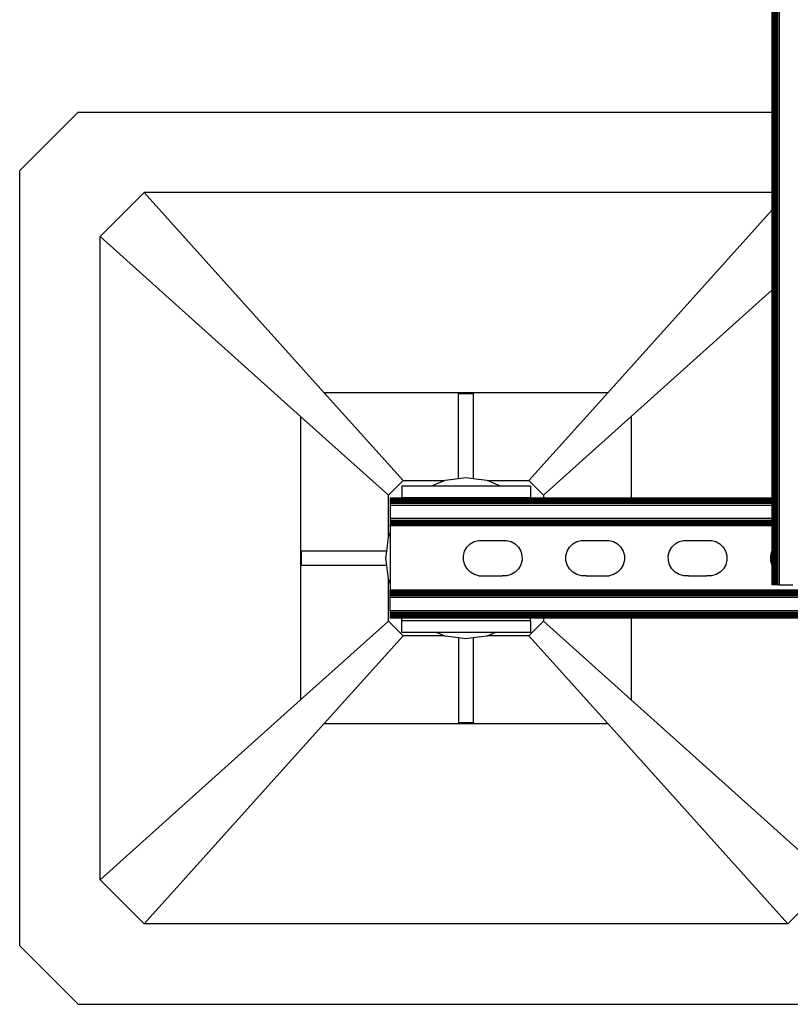
# Model space of a CAD drawing. Extents: x -872 to 872, y -801 to 801.
# Drawn here: x -671 to -422, y -801 to -482 of the extents above; entities that cross this region are included whole.
import ezdxf

# ---------------------------------------------------------------- set-up
doc = ezdxf.new("R2010")
doc.units = 0
doc.layers.get('0').update_dxf_attribs({"linetype": 'CONTINUOUS'})

msp = doc.modelspace()

# ---------------------------------------------------------------- linework, layer by layer
for p, q in [((-427.48, -665.15), (-427.48, 664.84)), ((-427.31, -665.15), (-427.31, 664.84)), ((-427.1, -665.15), (-427.1, 664.84)), ((-426.87, -665.15), (-426.87, 664.84)), ((-426.61, -665.15), (-426.61, 664.84)), ((-426.33, -665.15), (-426.33, 664.84)), ((-426.04, -665.15), (-426.04, 664.84)), ((-425.43, -665.15), (-425.43, 664.84)), ((-427.79, -512.08), (-427.79, -321.05)), ((-427.71, -512.08), (-427.71, -321.05)), ((-427.61, -512.08), (-427.61, -321.05)), ((-671.43, -531.02), (-652.49, -512.08)), ((-652.49, -512.08), (-427.79, -512.08)), ((-427.79, -538.13), (-427.79, -512.08)), ((-427.71, -512.08), (-427.61, -512.08)), ((-427.71, -538.13), (-427.71, -512.08)), ((-427.61, -538.13), (-427.61, -512.08)), ((-671.43, -782.08), (-671.43, -531.02)), ((-645.38, -552.34), (-631.17, -538.13)), ((-427.79, -538.13), (-631.17, -538.13)), ((-572.86, -603.02), (-631.17, -538.13)), ((-427.79, -543.74), (-427.79, -538.13)), ((-427.61, -538.13), (-427.71, -538.13)), ((-427.71, -543.65), (-427.71, -538.13)), ((-427.61, -543.54), (-427.61, -538.13)), ((-481.06, -603.02), (-427.79, -543.74)), ((-427.79, -569.64), (-427.79, -543.74)), ((-427.71, -543.65), (-427.61, -543.54)), ((-427.71, -569.57), (-427.71, -543.65)), ((-427.61, -569.48), (-427.61, -543.54)), ((-645.38, -760.76), (-645.38, -552.34)), ((-645.38, -552.34), (-580.49, -610.65)), ((-473.43, -610.65), (-427.79, -569.64)), ((-427.79, -637.1), (-427.79, -569.64)), ((-427.71, -569.57), (-427.61, -569.48)), ((-427.71, -637.1), (-427.71, -569.57)), ((-427.61, -637.1), (-427.61, -569.48)), ((-481.06, -603.02), (-572.86, -603.02)), ((-547.33, -631.44), (-572.86, -603.02)), ((-529.33, -630.81), (-529.33, -603.26)), ((-529.33, -603.26), (-524.59, -603.26)), ((-524.59, -603.26), (-524.59, -630.81)), ((-481.06, -603.02), (-506.59, -631.44)), ((-580.49, -610.65), (-580.49, -702.45)), ((-580.49, -610.65), (-552.07, -636.18)), ((-501.86, -636.18), (-473.43, -610.65)), ((-473.43, -610.65), (-473.43, -637.1)), ((-529.33, -630.81), (-533.7, -631.39)), ((-526.96, -630.5), (-529.33, -630.81)), ((-524.59, -630.81), (-526.96, -630.5)), ((-520.22, -631.39), (-524.59, -630.81)), ((-547.33, -631.44), (-552.07, -636.18)), ((-547.73, -633.21), (-547.73, -637)), ((-538.11, -633.21), (-547.73, -633.21)), ((-547.33, -631.44), (-533.85, -631.44)), ((-533.85, -631.44), (-538.11, -633.21)), ((-515.81, -633.21), (-538.11, -633.21)), ((-533.7, -631.39), (-533.85, -631.44)), ((-520.07, -631.44), (-520.22, -631.39)), ((-520.07, -631.44), (-506.59, -631.44)), ((-515.81, -633.21), (-520.07, -631.44)), ((-506.05, -633.21), (-515.81, -633.21)), ((-501.86, -636.18), (-506.59, -631.44)), ((-506.05, -633.21), (-506.05, -637)), ((-552.07, -649.66), (-552.07, -636.18)), ((-551.45, -637.1), (-551.45, -637.18)), ((-547.73, -637.1), (-551.45, -637.1)), ((-551.45, -637.18), (-551.45, -637.28)), ((-547.73, -637.18), (-551.45, -637.18)), ((-551.45, -637.28), (-551.45, -637.42)), ((-547.73, -637.28), (-551.45, -637.28)), ((-551.45, -637.42), (-551.45, -637.59)), ((-547.73, -637.42), (-551.45, -637.42)), ((-427.79, -637.59), (-551.45, -637.59)), ((-551.45, -637.59), (-551.45, -637.79)), ((-506.05, -637), (-547.73, -637)), ((-547.73, -637.1), (-547.73, -637)), ((-547.73, -637.18), (-547.73, -637.1)), ((-506.05, -637.1), (-547.73, -637.1)), ((-506.05, -637.18), (-547.73, -637.18)), ((-547.73, -637.42), (-547.73, -637.28)), ((-506.05, -637.28), (-547.73, -637.28)), ((-506.05, -637.42), (-547.73, -637.42)), ((-506.05, -637.1), (-506.05, -637)), ((-506.05, -637.18), (-506.05, -637.1)), ((-501.86, -637.1), (-506.05, -637.1)), ((-501.86, -637.18), (-506.05, -637.18)), ((-506.05, -637.42), (-506.05, -637.28)), ((-501.86, -637.28), (-506.05, -637.28)), ((-501.86, -637.42), (-506.05, -637.42)), ((-501.86, -636.18), (-501.86, -637.1)), ((-501.86, -637.1), (-501.86, -637.18)), ((-473.43, -637.1), (-501.86, -637.1)), ((-473.43, -637.18), (-501.86, -637.18)), ((-501.86, -637.28), (-501.86, -637.42)), ((-473.43, -637.28), (-501.86, -637.28)), ((-473.43, -637.42), (-501.86, -637.42)), ((-473.43, -637.1), (-473.43, -637.18)), ((-427.79, -637.1), (-473.43, -637.1)), ((-427.79, -637.18), (-473.43, -637.18)), ((-473.43, -637.28), (-473.43, -637.42)), ((-427.79, -637.28), (-473.43, -637.28)), ((-427.79, -637.42), (-473.43, -637.42)), ((-427.79, -637.18), (-427.79, -637.1)), ((-427.79, -637.28), (-427.79, -637.18)), ((-427.79, -637.42), (-427.79, -637.28)), ((-427.79, -637.59), (-427.79, -637.42)), ((-427.79, -637.79), (-427.79, -637.59)), ((-427.61, -637.1), (-427.71, -637.1)), ((-427.71, -637.18), (-427.71, -637.1)), ((-427.61, -637.18), (-427.71, -637.18)), ((-427.71, -637.28), (-427.71, -637.18)), ((-427.61, -637.28), (-427.71, -637.28)), ((-427.71, -637.42), (-427.71, -637.28)), ((-427.61, -637.42), (-427.71, -637.42)), ((-427.71, -637.59), (-427.71, -637.42)), ((-427.61, -637.59), (-427.71, -637.59)), ((-427.71, -637.79), (-427.71, -637.59)), ((-427.61, -637.18), (-427.61, -637.1)), ((-427.61, -637.28), (-427.61, -637.18)), ((-427.61, -637.42), (-427.61, -637.28)), ((-427.61, -637.59), (-427.61, -637.42)), ((-427.61, -637.79), (-427.61, -637.59)), ((-427.79, -637.79), (-551.45, -637.79)), ((-551.45, -637.79), (-551.45, -638.03)), ((-427.79, -638.03), (-551.45, -638.03)), ((-551.45, -638.03), (-551.45, -638.29)), ((-551.45, -638.29), (-551.45, -638.56)), ((-427.79, -638.29), (-551.45, -638.29)), ((-551.45, -638.56), (-551.45, -638.86)), ((-427.79, -638.56), (-551.45, -638.56)), ((-427.79, -638.86), (-551.45, -638.86)), ((-551.45, -638.86), (-551.45, -639.47)), ((-427.79, -639.47), (-551.45, -639.47)), ((-551.45, -639.47), (-551.45, -643.73)), ((-427.79, -638.03), (-427.79, -637.79)), ((-427.79, -638.29), (-427.79, -638.03)), ((-427.79, -638.56), (-427.79, -638.29)), ((-427.79, -638.86), (-427.79, -638.56)), ((-427.79, -639.47), (-427.79, -638.86)), ((-427.79, -643.73), (-427.79, -639.47)), ((-427.61, -637.79), (-427.71, -637.79)), ((-427.71, -638.03), (-427.71, -637.79)), ((-427.61, -638.03), (-427.71, -638.03)), ((-427.71, -638.29), (-427.71, -638.03)), ((-427.61, -638.29), (-427.71, -638.29)), ((-427.71, -638.56), (-427.71, -638.29)), ((-427.61, -638.56), (-427.71, -638.56)), ((-427.71, -638.86), (-427.71, -638.56)), ((-427.61, -638.86), (-427.71, -638.86)), ((-427.71, -639.47), (-427.71, -638.86)), ((-427.61, -639.47), (-427.71, -639.47)), ((-427.71, -643.73), (-427.71, -639.47)), ((-427.61, -638.03), (-427.61, -637.79)), ((-427.61, -638.29), (-427.61, -638.03)), ((-427.61, -638.56), (-427.61, -638.29)), ((-427.61, -638.86), (-427.61, -638.56)), ((-427.61, -639.47), (-427.61, -638.86)), ((-427.61, -643.73), (-427.61, -639.47)), ((-427.79, -643.73), (-551.45, -643.73)), ((-551.45, -643.73), (-551.45, -644.35)), ((-427.79, -644.35), (-427.79, -643.73)), ((-427.61, -643.73), (-427.71, -643.73)), ((-427.71, -644.35), (-427.71, -643.73)), ((-427.61, -644.35), (-427.61, -643.73)), ((-427.79, -644.35), (-551.45, -644.35)), ((-551.45, -644.35), (-551.45, -644.64)), ((-551.45, -644.64), (-551.45, -644.92)), ((-427.79, -644.64), (-551.45, -644.64)), ((-427.79, -644.92), (-551.45, -644.92)), ((-551.45, -644.92), (-551.45, -645.17)), ((-427.79, -645.17), (-551.45, -645.17)), ((-551.45, -645.17), (-551.45, -645.41)), ((-427.79, -645.41), (-551.45, -645.41)), ((-551.45, -645.41), (-551.45, -645.61)), ((-427.79, -645.61), (-551.45, -645.61)), ((-551.45, -645.61), (-551.45, -645.78)), ((-427.79, -645.78), (-551.45, -645.78)), ((-551.45, -645.92), (-551.45, -645.78)), ((-427.79, -645.92), (-551.45, -645.92)), ((-551.45, -645.92), (-551.45, -646.02)), ((-427.79, -646.02), (-551.45, -646.02)), ((-551.45, -646.1), (-551.45, -646.02)), ((-427.79, -646.1), (-551.45, -646.1)), ((-551.45, -646.1), (-551.45, -648.17)), ((-427.79, -644.64), (-427.79, -644.35)), ((-427.79, -644.92), (-427.79, -644.64)), ((-427.79, -645.17), (-427.79, -644.92)), ((-427.79, -645.41), (-427.79, -645.17)), ((-427.79, -645.61), (-427.79, -645.41)), ((-427.79, -645.78), (-427.79, -645.61)), ((-427.79, -645.92), (-427.79, -645.78)), ((-427.79, -646.02), (-427.79, -645.92)), ((-427.79, -646.1), (-427.79, -646.02)), ((-427.79, -654.13), (-427.79, -646.1)), ((-427.61, -644.35), (-427.71, -644.35)), ((-427.71, -644.64), (-427.71, -644.35)), ((-427.61, -644.64), (-427.71, -644.64)), ((-427.71, -644.92), (-427.71, -644.64)), ((-427.61, -644.92), (-427.71, -644.92)), ((-427.71, -645.17), (-427.71, -644.92)), ((-427.61, -645.17), (-427.71, -645.17)), ((-427.71, -645.41), (-427.71, -645.17)), ((-427.61, -645.41), (-427.71, -645.41)), ((-427.71, -645.61), (-427.71, -645.41)), ((-427.61, -645.61), (-427.71, -645.61)), ((-427.71, -645.78), (-427.71, -645.61)), ((-427.61, -645.78), (-427.71, -645.78)), ((-427.71, -645.92), (-427.71, -645.78)), ((-427.61, -645.92), (-427.71, -645.92)), ((-427.71, -646.02), (-427.71, -645.92)), ((-427.61, -646.02), (-427.71, -646.02)), ((-427.71, -646.1), (-427.71, -646.02)), ((-427.61, -646.1), (-427.71, -646.1)), ((-427.71, -653.98), (-427.71, -646.1)), ((-427.61, -644.64), (-427.61, -644.35)), ((-427.61, -644.92), (-427.61, -644.64)), ((-427.61, -645.17), (-427.61, -644.92)), ((-427.61, -645.41), (-427.61, -645.17)), ((-427.61, -645.61), (-427.61, -645.41)), ((-427.61, -645.78), (-427.61, -645.61)), ((-427.61, -645.92), (-427.61, -645.78)), ((-427.61, -646.02), (-427.61, -645.92)), ((-427.61, -646.1), (-427.61, -646.02)), ((-427.61, -653.81), (-427.61, -646.1)), ((-552.12, -649.81), (-552.7, -654.18)), ((-552.07, -649.66), (-552.12, -649.81)), ((-551.45, -648.17), (-552.07, -649.66)), ((-551.45, -648.17), (-551.45, -664.93)), ((-527.38, -654.32), (-526.63, -653.01)), ((-526.63, -653.01), (-525.57, -651.94)), ((-525.57, -651.94), (-524.27, -651.18)), ((-524.27, -651.18), (-522.81, -650.78)), ((-522.81, -650.78), (-522.01, -650.78)), ((-522.01, -650.78), (-514.52, -650.78)), ((-514.52, -650.78), (-513.82, -650.78)), ((-513.82, -650.78), (-512.36, -651.16)), ((-512.36, -651.16), (-511.05, -651.91)), ((-511.05, -651.91), (-509.98, -652.97)), ((-509.98, -652.97), (-509.22, -654.28)), ((-494.22, -654.32), (-493.47, -653.01)), ((-493.47, -653.01), (-492.41, -651.94)), ((-492.41, -651.94), (-491.11, -651.18)), ((-491.11, -651.18), (-489.65, -650.78)), ((-489.65, -650.78), (-488.85, -650.78)), ((-488.85, -650.78), (-481.36, -650.78)), ((-481.36, -650.78), (-480.66, -650.78)), ((-480.66, -650.78), (-479.2, -651.16)), ((-479.2, -651.16), (-477.89, -651.91)), ((-477.89, -651.91), (-476.82, -652.97)), ((-476.82, -652.97), (-476.06, -654.28)), ((-461.06, -654.32), (-460.32, -653.01)), ((-460.32, -653.01), (-459.25, -651.94)), ((-459.25, -651.94), (-457.95, -651.18)), ((-457.95, -651.18), (-456.49, -650.78)), ((-456.49, -650.78), (-455.69, -650.78)), ((-455.69, -650.78), (-448.21, -650.78)), ((-448.21, -650.78), (-447.5, -650.78)), ((-447.5, -650.78), (-446.04, -651.16)), ((-446.04, -651.16), (-444.73, -651.91)), ((-444.73, -651.91), (-443.66, -652.97)), ((-443.66, -652.97), (-442.9, -654.28)), ((-580.25, -654.18), (-552.7, -654.18)), ((-580.25, -658.92), (-580.25, -654.18)), ((-552.7, -654.18), (-553.01, -656.55)), ((-553.01, -656.55), (-552.7, -658.92)), ((-527.76, -655.78), (-527.38, -654.32)), ((-527.76, -657.29), (-527.76, -655.78)), ((-509.22, -654.28), (-508.82, -655.73)), ((-508.82, -655.73), (-508.81, -657.24)), ((-494.61, -655.78), (-494.22, -654.32)), ((-494.6, -657.29), (-494.61, -655.78)), ((-476.06, -654.28), (-475.66, -655.73)), ((-475.66, -655.73), (-475.66, -657.24)), ((-461.45, -655.78), (-461.06, -654.32)), ((-461.44, -657.29), (-461.45, -655.78)), ((-442.9, -654.28), (-442.5, -655.73)), ((-442.5, -655.73), (-442.5, -657.24)), ((-428.29, -655.78), (-427.91, -654.32)), ((-428.28, -657.29), (-428.29, -655.78)), ((-427.91, -654.32), (-427.79, -654.13)), ((-427.79, -658.9), (-427.79, -654.13)), ((-427.71, -653.98), (-427.61, -653.81)), ((-427.71, -659.04), (-427.71, -653.98)), ((-427.61, -659.21), (-427.61, -653.81)), ((-552.7, -658.92), (-580.25, -658.92)), ((-552.7, -658.92), (-552.12, -663.29)), ((-527.36, -658.74), (-527.76, -657.29)), ((-526.6, -660.05), (-527.36, -658.74)), ((-509.95, -660.01), (-511.01, -661.08)), ((-509.2, -658.7), (-509.95, -660.01)), ((-508.81, -657.24), (-509.2, -658.7)), ((-494.2, -658.74), (-494.6, -657.29)), ((-493.44, -660.05), (-494.2, -658.74)), ((-476.79, -660.01), (-477.85, -661.08)), ((-476.04, -658.7), (-476.79, -660.01)), ((-475.66, -657.24), (-476.04, -658.7)), ((-461.05, -658.74), (-461.44, -657.29)), ((-460.29, -660.05), (-461.05, -658.74)), ((-443.63, -660.01), (-444.69, -661.08)), ((-442.88, -658.7), (-443.63, -660.01)), ((-442.5, -657.24), (-442.88, -658.7)), ((-427.89, -658.74), (-428.28, -657.29)), ((-427.79, -658.9), (-427.89, -658.74)), ((-427.79, -665.15), (-427.79, -658.9)), ((-427.61, -659.21), (-427.71, -659.04)), ((-427.71, -665.15), (-427.71, -659.04)), ((-427.61, -665.15), (-427.61, -659.21)), ((-525.53, -661.11), (-526.6, -660.05)), ((-524.22, -661.86), (-525.53, -661.11)), ((-522.76, -662.24), (-524.22, -661.86)), ((-522.76, -662.24), (-521.25, -662.24)), ((-521.25, -662.24), (-515.28, -662.24)), ((-513.77, -662.24), (-515.28, -662.24)), ((-512.31, -661.84), (-513.77, -662.24)), ((-511.01, -661.08), (-512.31, -661.84)), ((-492.37, -661.11), (-493.44, -660.05)), ((-491.06, -661.86), (-492.37, -661.11)), ((-489.6, -662.24), (-491.06, -661.86)), ((-488.09, -662.24), (-489.6, -662.24)), ((-488.09, -662.24), (-482.12, -662.24)), ((-482.12, -662.24), (-480.61, -662.24)), ((-479.15, -661.84), (-480.61, -662.24)), ((-477.85, -661.08), (-479.15, -661.84)), ((-459.21, -661.11), (-460.29, -660.05)), ((-457.9, -661.86), (-459.21, -661.11)), ((-456.45, -662.24), (-457.9, -661.86)), ((-454.94, -662.24), (-456.45, -662.24)), ((-454.94, -662.24), (-448.96, -662.24)), ((-447.45, -662.24), (-448.96, -662.24)), ((-446, -661.84), (-447.45, -662.24)), ((-444.69, -661.08), (-446, -661.84)), ((-552.12, -663.29), (-552.07, -663.44)), ((-552.07, -676.92), (-552.07, -663.44)), ((-552.07, -663.44), (-551.45, -664.93)), ((-551.45, -664.93), (-551.45, -666.94)), ((-427.71, -665.15), (-427.79, -665.15)), ((-427.61, -665.15), (-427.71, -665.15)), ((-427.48, -665.15), (-427.61, -665.15)), ((-427.31, -665.15), (-427.48, -665.15)), ((-427.1, -665.15), (-427.31, -665.15)), ((-426.87, -665.15), (-427.1, -665.15)), ((-426.61, -665.15), (-426.87, -665.15)), ((-426.33, -665.15), (-426.61, -665.15)), ((-426.04, -665.15), (-426.33, -665.15)), ((-425.43, -665.15), (-426.04, -665.15)), ((-425.43, -665.15), (-421.16, -665.15)), ((-321.66, -666.94), (-551.45, -666.94)), ((-551.45, -667.02), (-551.45, -666.94)), ((-321.66, -667.02), (-551.45, -667.02)), ((-551.45, -667.12), (-551.45, -667.02)), ((-321.66, -667.12), (-551.45, -667.12)), ((-551.45, -667.26), (-551.45, -667.12)), ((-321.66, -667.26), (-551.45, -667.26)), ((-551.45, -667.43), (-551.45, -667.26)), ((-321.66, -667.43), (-551.45, -667.43)), ((-551.45, -667.64), (-551.45, -667.43)), ((-321.66, -667.64), (-551.45, -667.64)), ((-551.45, -667.87), (-551.45, -667.64)), ((-321.66, -667.87), (-551.45, -667.87)), ((-551.45, -668.13), (-551.45, -667.87)), ((-321.66, -668.13), (-551.45, -668.13)), ((-551.45, -668.4), (-551.45, -668.13)), ((-321.66, -668.4), (-551.45, -668.4)), ((-551.45, -668.7), (-551.45, -668.4)), ((-321.66, -668.7), (-551.45, -668.7)), ((-551.45, -669.31), (-551.45, -668.7)), ((-551.45, -673.57), (-551.45, -669.31)), ((-321.66, -669.31), (-551.45, -669.31)), ((-321.66, -673.57), (-551.45, -673.57)), ((-551.45, -673.57), (-551.45, -674.19)), ((-551.45, -674.19), (-551.45, -674.48)), ((-321.66, -674.19), (-551.45, -674.19)), ((-551.45, -674.48), (-551.45, -674.76)), ((-321.66, -674.48), (-551.45, -674.48)), ((-321.66, -674.76), (-551.45, -674.76)), ((-551.45, -674.76), (-551.45, -675.02)), ((-551.45, -675.02), (-551.45, -675.25)), ((-321.66, -675.02), (-551.45, -675.02)), ((-551.45, -675.25), (-551.45, -675.45)), ((-321.66, -675.25), (-551.45, -675.25)), ((-551.45, -675.45), (-551.45, -675.63)), ((-547.73, -675.45), (-551.45, -675.45)), ((-551.45, -675.63), (-551.45, -675.76)), ((-547.73, -675.63), (-551.45, -675.63)), ((-551.45, -675.76), (-551.45, -675.86)), ((-321.66, -675.76), (-551.45, -675.76)), ((-551.45, -675.86), (-551.45, -675.94)), ((-547.73, -675.86), (-551.45, -675.86)), ((-547.73, -675.94), (-551.45, -675.94)), ((-547.73, -675.63), (-547.73, -675.45)), ((-506.05, -675.45), (-547.73, -675.45)), ((-506.05, -675.63), (-547.73, -675.63)), ((-547.73, -675.94), (-547.73, -675.86)), ((-506.05, -675.86), (-547.73, -675.86)), ((-547.73, -676.79), (-547.73, -675.94)), ((-506.05, -675.94), (-547.73, -675.94)), ((-506.05, -675.63), (-506.05, -675.45)), ((-501.86, -675.45), (-506.05, -675.45)), ((-501.86, -675.63), (-506.05, -675.63)), ((-506.05, -675.94), (-506.05, -675.86)), ((-501.86, -675.86), (-506.05, -675.86)), ((-506.05, -676.79), (-506.05, -675.94)), ((-501.86, -675.94), (-506.05, -675.94)), ((-501.86, -675.45), (-501.86, -675.63)), ((-473.43, -675.45), (-501.86, -675.45)), ((-473.43, -675.63), (-501.86, -675.63)), ((-501.86, -675.86), (-501.86, -675.94)), ((-473.43, -675.86), (-501.86, -675.86)), ((-501.86, -675.94), (-501.86, -676.92)), ((-473.43, -675.94), (-501.86, -675.94)), ((-473.43, -675.45), (-473.43, -675.63)), ((-408.54, -675.45), (-473.43, -675.45)), ((-408.54, -675.63), (-473.43, -675.63)), ((-473.43, -675.86), (-473.43, -675.94)), ((-408.54, -675.86), (-473.43, -675.86)), ((-473.43, -675.94), (-473.43, -702.45)), ((-408.54, -675.94), (-473.43, -675.94)), ((-552.07, -676.92), (-580.49, -702.45)), ((-547.33, -681.66), (-552.07, -676.92)), ((-506.05, -676.79), (-547.73, -676.79)), ((-547.73, -680.58), (-547.73, -676.79)), ((-506.59, -681.66), (-501.86, -676.92)), ((-506.05, -676.79), (-506.05, -680.58)), ((-473.43, -702.45), (-501.86, -676.92)), ((-572.86, -710.08), (-547.33, -681.66)), ((-536.44, -680.58), (-547.73, -680.58)), ((-533.85, -681.66), (-547.33, -681.66)), ((-536.44, -680.58), (-533.85, -681.66)), ((-517.48, -680.58), (-536.44, -680.58)), ((-533.85, -681.66), (-533.7, -681.71)), ((-533.7, -681.71), (-529.33, -682.29)), ((-529.33, -682.29), (-529.33, -709.84)), ((-529.33, -682.29), (-526.96, -682.6)), ((-526.96, -682.6), (-524.59, -682.29)), ((-524.59, -682.29), (-520.22, -681.71)), ((-524.59, -682.29), (-524.59, -709.84)), ((-520.22, -681.71), (-520.07, -681.66)), ((-520.07, -681.66), (-517.48, -680.58)), ((-506.59, -681.66), (-520.07, -681.66)), ((-506.05, -680.58), (-517.48, -680.58)), ((-506.59, -681.66), (-481.06, -710.08)), ((-645.38, -760.76), (-580.49, -702.45)), ((-473.43, -702.45), (-408.54, -760.76)), ((-631.17, -774.97), (-572.86, -710.08)), ((-572.86, -710.08), (-481.06, -710.08)), ((-524.59, -709.84), (-529.33, -709.84)), ((-481.06, -710.08), (-422.75, -774.97)), ((-645.38, -760.76), (-631.17, -774.97)), ((-408.54, -760.76), (-422.75, -774.97)), ((-422.75, -774.97), (-631.17, -774.97)), ((-652.49, -801.02), (-671.43, -782.08)), ((-652.49, -801.02), (-401.43, -801.02))]:
    msp.add_line(p, q)

doc.saveas('drawing.dxf')
